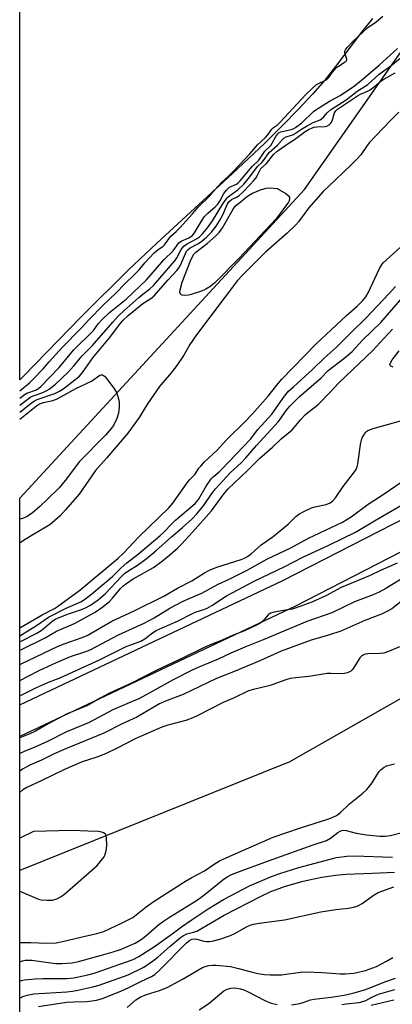
# Model space of a CAD drawing. Units: inches. Extents: x 1171771 to 1177771, y 549458 to 553458.
# Drawn here: x 1171771 to 1171886, y 550595 to 550898 of the extents above; entities that cross this region are included whole.
import ezdxf

# ---------------------------------------------------------------- set-up
doc = ezdxf.new("R2010")
doc.units = ezdxf.units.IN
doc.header["$MEASUREMENT"] = 0
for name, color, linetype in [('HYDRO-Single Line Stream', 4, 'Continuous'), ('HYDRO-Stream Poly Centerlines', 142, 'Continuous'), ('HYDRO-Water Body', 4, 'Continuous'), ('NTRL-Trees', 3, 'Continuous'), ('TRANS-Non Street Sidewalk', 7, 'Continuous'), ('Undefined', 1, 'Continuous')]:
    doc.layers.add(name, color=color, linetype=linetype)

msp = doc.modelspace()

# ---------------------------------------------------------------- linework, layer by layer
at = {"layer": 'HYDRO-Single Line Stream'}
msp.add_lwpolyline([(1172034.54, 550769.32), (1172030.48, 550766.82), (1172010.13, 550754.48), (1172003.03, 550750.18), (1171982.51, 550737.49), (1171959.41, 550724.74), (1171930.56, 550711.69), (1171914.68, 550703.81), (1171854.02, 550669.27), (1171853.51, 550669.14), (1171771.11, 550635.94)], dxfattribs=at)
at = {"layer": 'HYDRO-Stream Poly Centerlines'}
msp.add_lwpolyline([(1171879.92, 550898.81), (1171876.52, 550894.53), (1171868.5, 550883.95), (1171865.19, 550879.79), (1171861.37, 550875.42), (1171857.1, 550870.83), (1171852.14, 550865.76), (1171846.53, 550860.25), (1171836.68, 550850.92), (1171813.38, 550829.46), (1171804.65, 550821.22), (1171790.22, 550806.89), (1171772.09, 550788.33), (1171771.12, 550787.31)], dxfattribs=at)
at = {"layer": 'HYDRO-Water Body'}
msp.add_polyline3d([(1171879.92, 550898.81, 0), (1171876.52, 550894.53, 0), (1171868.5, 550883.95, 0), (1171865.19, 550879.79, 0), (1171861.37, 550875.42, 0), (1171857.1, 550870.83, 0), (1171852.14, 550865.76, 0), (1171846.53, 550860.25, 0), (1171836.68, 550850.92, 0), (1171813.38, 550829.46, 0), (1171804.65, 550821.22, 0), (1171790.22, 550806.89, 0), (1171772.09, 550788.33, 0), (1171771.12, 550787.31, 0), (1171771.14, 551236.83, 0)], dxfattribs=at)
at = {"layer": 'NTRL-Trees'}
msp.add_lwpolyline([(1175114.31, 549458.27), (1171771.05, 549458.63), (1171771.12, 550750.76), (1171858.93, 550846.06), (1171914.21, 550925.02), (1172119.68, 551134.98), (1172560.44, 551413.1), (1173106.36, 551665.61), (1173456.2, 551815.8), (1173714.04, 551918.33), (1173951.36, 551961.21)], dxfattribs=at)
at = {"layer": 'TRANS-Non Street Sidewalk'}
msp.add_lwpolyline([(1172388.6, 551042.31), (1172315.4, 550994.54), (1172234.66, 550941.01), (1172128.26, 550874.9), (1172037.26, 550819.1), (1171981.28, 550785.29), (1171950.17, 550767.24), (1171899.11, 550739.55), (1171856.12, 550717.48), (1171771.11, 550677.31), (1171771.12, 550687.06), (1171852.18, 550725.37), (1171894.76, 550747.22), (1171945.85, 550774.93), (1171976.97, 550792.98), (1172032.7, 550826.64), (1172123.63, 550882.4), (1172229.89, 550948.43), (1172310.56, 551001.91), (1172383.79, 551049.7)], dxfattribs=at)
at = {"layer": 'Undefined'}
for points, elevation in [([(1171771.12, 550783.91), (1171774.06, 550786.39), (1171775.15, 550787.45), (1171778.26, 550790.71), (1171780.1, 550792.86), (1171784.06, 550797.16), (1171789.98, 550803.24), (1171792.34, 550805.81), (1171796.77, 550810.31), (1171800.78, 550814.19), (1171803.46, 550816.91), (1171806.5, 550819.75), (1171807.86, 550821.21), (1171809.69, 550823.39), (1171812.57, 550826.43), (1171813.72, 550827.48), (1171815.18, 550828.45), (1171815.76, 550828.95), (1171817.69, 550831.67), (1171819.33, 550833.1), (1171820.61, 550834.37), (1171824.3, 550838.42), (1171826.09, 550840.53), (1171829.47, 550843.81), (1171831.26, 550845.93), (1171833.3, 550848.14), (1171835.36, 550850.02), (1171837.06, 550851.74), (1171842.03, 550857), (1171844.4, 550859.8), (1171846.85, 550862.03), (1171847.55, 550862.86), (1171848.83, 550864.63), (1171849.33, 550865.1), (1171850.6, 550865.98), (1171851.32, 550866.64), (1171859.43, 550875.4), (1171862.61, 550878.36), (1171863.44, 550878.83), (1171865.2, 550879.59), (1171865.75, 550879.94), (1171866.3, 550880.5), (1171867.51, 550882.2), (1171868.81, 550883.6), (1171869.41, 550884.1), (1171871.13, 550885.15), (1171871.74, 550885.62), (1171871.98, 550885.99), (1171872.01, 550886.27), (1171871.36, 550888.1), (1171871.4, 550888.68), (1171871.6, 550889.11), (1171872.12, 550889.8), (1171873.85, 550891.63), (1171878.43, 550896.02), (1171881.03, 550897.69), (1171883.11, 550899.46)], 188), ([(1171771.12, 550781.6), (1171771.87, 550782.26), (1171772.71, 550782.92), (1171773.3, 550783.23), (1171776.21, 550784.26), (1171776.94, 550784.74), (1171777.55, 550785.27), (1171783.24, 550791.14), (1171787.6, 550796.45), (1171793.85, 550802.57), (1171795.29, 550804.56), (1171796.41, 550805.79), (1171798.79, 550808.1), (1171803.87, 550812.22), (1171810.12, 550818.11), (1171815.65, 550824.37), (1171818.42, 550827.11), (1171820.17, 550829.55), (1171820.84, 550830.05), (1171823.25, 550831.1), (1171823.75, 550831.37), (1171824.25, 550831.76), (1171824.93, 550832.62), (1171827.16, 550836.29), (1171828.09, 550837.65), (1171829.04, 550838.73), (1171831.38, 550840.7), (1171832.16, 550841.51), (1171832.76, 550842.4), (1171834.07, 550844.73), (1171834.83, 550845.78), (1171835.77, 550846.69), (1171837.94, 550847.63), (1171838.48, 550848.04), (1171839.07, 550848.64), (1171842.78, 550853.06), (1171844.78, 550855.1), (1171846.63, 550857.86), (1171848.5, 550859.56), (1171848.98, 550860.28), (1171850.04, 550862.39), (1171850.64, 550863.22), (1171851.14, 550863.6), (1171851.65, 550863.82), (1171854.77, 550864.52), (1171855.42, 550864.75), (1171856.09, 550865.11), (1171858.09, 550866.61), (1171861.72, 550870.06), (1171862.43, 550870.64), (1171866.67, 550873.25), (1171869.87, 550875.06), (1171874.28, 550878.01), (1171876.45, 550879.73), (1171881.94, 550884.4), (1171887.58, 550889.52)], 190), ([(1171771.12, 550779.45), (1171773.64, 550781.49), (1171774.47, 550782.06), (1171775.24, 550782.4), (1171778.18, 550783.4), (1171779.4, 550783.97), (1171780.11, 550784.41), (1171782.11, 550786.01), (1171785.85, 550789.52), (1171787.75, 550791.65), (1171790.33, 550794.75), (1171793.38, 550797.8), (1171799.76, 550805.09), (1171801.57, 550807.01), (1171803.17, 550808.58), (1171807.83, 550812.74), (1171809.06, 550813.77), (1171811.2, 550815.34), (1171812.36, 550816.45), (1171818.91, 550824.03), (1171819.52, 550824.95), (1171820.86, 550827.47), (1171821.68, 550828.54), (1171822.76, 550829.28), (1171825.64, 550830.78), (1171826.47, 550831.4), (1171827.46, 550832.35), (1171828.96, 550834.17), (1171830.57, 550836.3), (1171833.67, 550841.62), (1171834.7, 550843.07), (1171835.29, 550843.69), (1171835.91, 550844.2), (1171838.39, 550845.93), (1171840.23, 550847.69), (1171842.07, 550849.89), (1171844.39, 550853.09), (1171845.73, 550854.33), (1171846.25, 550854.92), (1171848.01, 550857.41), (1171850.6, 550859.66), (1171852.07, 550861.42), (1171852.51, 550861.84), (1171853.24, 550862.22), (1171854.63, 550862.66), (1171855.51, 550863.03), (1171857.96, 550864.66), (1171859.51, 550865.56), (1171861.62, 550866.68), (1171863.7, 550867.55), (1171864.18, 550867.82), (1171864.8, 550868.37), (1171865.91, 550869.65), (1171866.97, 550870.54), (1171868.33, 550871.51), (1171871.77, 550873.66), (1171875.18, 550876.36), (1171878.41, 550878.45), (1171881.97, 550881.58), (1171885.57, 550884.15), (1171888.44, 550886.54)], 192), ([(1171771.12, 550777.32), (1171774.6, 550780.11), (1171775.64, 550780.87), (1171776.41, 550781.26), (1171781.87, 550783.11), (1171783.34, 550783.76), (1171784.73, 550784.72), (1171789.52, 550788.44), (1171790.74, 550789.96), (1171793.59, 550794.09), (1171798.72, 550800.29), (1171801.95, 550804.44), (1171803.01, 550805.68), (1171804.49, 550807.14), (1171806.74, 550809.04), (1171809.05, 550810.8), (1171811.55, 550812.43), (1171812.44, 550813.16), (1171816.85, 550818.14), (1171819.65, 550821.12), (1171820.18, 550821.81), (1171820.69, 550822.68), (1171822.18, 550826.27), (1171822.55, 550826.96), (1171822.9, 550827.41), (1171823.61, 550827.97), (1171826.22, 550829.38), (1171827.21, 550830.04), (1171828.77, 550831.41), (1171830.22, 550832.88), (1171831.66, 550834.68), (1171832.71, 550836.4), (1171833.8, 550838.42), (1171835.06, 550841.37), (1171835.63, 550842.29), (1171836.4, 550842.95), (1171837.97, 550843.6), (1171838.79, 550844.12), (1171839.83, 550845.1), (1171842.23, 550847.61), (1171843.19, 550848.68), (1171843.85, 550849.56), (1171844.42, 550850.48), (1171845.48, 550852.54), (1171847.18, 550854.07), (1171849.37, 550856.86), (1171850.49, 550857.79), (1171853.11, 550859.68), (1171854.18, 550860.44), (1171855.87, 550861.46), (1171859.14, 550863.95), (1171860.11, 550864.55), (1171861.1, 550864.98), (1171861.87, 550865.21), (1171862.7, 550865.34), (1171865.24, 550865.47), (1171865.77, 550865.59), (1171866.49, 550865.98), (1171866.91, 550866.34), (1171867.25, 550866.77), (1171867.56, 550867.5), (1171868.17, 550869.62), (1171868.58, 550870.28), (1171869.12, 550870.82), (1171875.21, 550874.92), (1171876.21, 550875.44), (1171878.14, 550876.24), (1171879.13, 550876.81), (1171880.53, 550877.81), (1171882.56, 550879.49), (1171883.36, 550880.04), (1171886.85, 550882.01)], 194), ([(1171888.02, 550869.86), (1171885.23, 550867.11), (1171878.88, 550860.39), (1171877.99, 550859.28), (1171876.24, 550856.75), (1171875.15, 550855.5), (1171873.18, 550853.5), (1171866.26, 550846.96), (1171864.71, 550845.4), (1171860.17, 550840.28), (1171857.03, 550836.03), (1171856.1, 550834.97), (1171853.52, 550832.5), (1171846.87, 550826.72), (1171839.78, 550819.6), (1171838.28, 550817.99), (1171825.54, 550801.2), (1171823.53, 550798.18), (1171821.66, 550794.93), (1171819.49, 550791.75), (1171817.4, 550788.99), (1171815.08, 550786.4), (1171814.19, 550785.29), (1171810.47, 550779.89), (1171807.92, 550775.73), (1171804.38, 550770.83), (1171797.85, 550763.15), (1171794.43, 550759.32), (1171789.37, 550752.08), (1171785.21, 550747.24), (1171783.49, 550745.38), (1171781.87, 550743.88), (1171780.3, 550742.59), (1171779.13, 550741.84), (1171775.57, 550739.83), (1171772.24, 550737.7), (1171771.11, 550736.87)], 194), ([(1171771.11, 550710.83), (1171778, 550714.79), (1171781.8, 550716.75), (1171782.72, 550717.36), (1171789.64, 550722.44), (1171801.37, 550732.18), (1171803.03, 550733.81), (1171807.81, 550738.86), (1171817.04, 550747.78), (1171818.32, 550749.3), (1171822.72, 550755.54), (1171823.46, 550756.44), (1171825.15, 550758.23), (1171826.34, 550760.04), (1171826.89, 550760.71), (1171828.1, 550761.96), (1171831.84, 550765.52), (1171834.8, 550768.79), (1171840.59, 550774.45), (1171842.77, 550776.71), (1171847.68, 550782.27), (1171850.75, 550786.16), (1171851.92, 550787.52), (1171862.44, 550798.33), (1171871.84, 550807.15), (1171875.17, 550810.03), (1171876.93, 550811.82), (1171877.8, 550812.94), (1171878.57, 550814.17), (1171882.08, 550821.65), (1171882.65, 550822.67), (1171883.22, 550823.38), (1171889.54, 550829.2)], 194), ([(1171771.11, 550708.38), (1171776.22, 550711.54), (1171779.97, 550714.09), (1171785.38, 550716.85), (1171789.89, 550718.85), (1171790.99, 550719.56), (1171793.27, 550721.28), (1171799.65, 550726.64), (1171802.32, 550729.28), (1171804.06, 550730.85), (1171807.65, 550733.58), (1171814.28, 550739.14), (1171815.53, 550740.31), (1171817.93, 550742.89), (1171819.08, 550744.01), (1171825.15, 550749.15), (1171826.16, 550750.39), (1171828.55, 550754.53), (1171830.11, 550756.79), (1171830.69, 550757.39), (1171832.55, 550758.93), (1171833.48, 550759.82), (1171842.2, 550768.96), (1171844.53, 550771.95), (1171848.78, 550776.72), (1171852.75, 550782.25), (1171854.02, 550783.76), (1171855.49, 550785.19), (1171861.46, 550790.57), (1171864.93, 550793.98), (1171868.71, 550797.26), (1171873.51, 550802.15), (1171877.78, 550806.32), (1171885.02, 550813.96), (1171886.97, 550816.11)], 196), ([(1171771.11, 550706.45), (1171776.3, 550709.11), (1171778.03, 550710.21), (1171780.95, 550712.72), (1171782, 550713.43), (1171785.84, 550715), (1171789.83, 550716.35), (1171791.15, 550716.87), (1171792.92, 550717.83), (1171795.22, 550719.44), (1171797.37, 550721.26), (1171802.45, 550726.64), (1171803.37, 550727.52), (1171804.41, 550728.28), (1171807.43, 550730.14), (1171810.06, 550732.06), (1171813.04, 550734.57), (1171817.92, 550738.89), (1171821.27, 550741.7), (1171824.3, 550744.47), (1171825.67, 550745.98), (1171827.73, 550748.42), (1171830.29, 550752.23), (1171831.43, 550753.69), (1171835.99, 550758.62), (1171839.45, 550761.79), (1171840.85, 550763.22), (1171844.12, 550767.04), (1171850.8, 550774.33), (1171851.52, 550775.25), (1171853.3, 550777.87), (1171854.42, 550779.21), (1171857.29, 550782.05), (1171864.07, 550787.93), (1171866.24, 550790.14), (1171870.99, 550793.85), (1171873.57, 550796.05), (1171876.8, 550799.57), (1171882.41, 550804.94), (1171889.27, 550812.78)], 198), ([(1171771.11, 550703.91), (1171771.18, 550703.95), (1171778.91, 550707.71), (1171782.37, 550709.72), (1171787.91, 550712.09), (1171794.28, 550715.65), (1171796.37, 550717.05), (1171798.71, 550718.89), (1171799.67, 550719.93), (1171802.15, 550722.92), (1171802.96, 550723.72), (1171803.64, 550724.27), (1171806.07, 550725.9), (1171812.31, 550729.42), (1171815.14, 550731.5), (1171817.34, 550733.29), (1171819.69, 550735.4), (1171820.95, 550736.65), (1171824.38, 550740.33), (1171830.19, 550746.94), (1171833.82, 550751.86), (1171835.4, 550753.63), (1171841.21, 550759.19), (1171845.11, 550763.11), (1171848.99, 550766.52), (1171851.74, 550769.12), (1171855.02, 550771.76), (1171855.77, 550772.57), (1171857.78, 550775.07), (1171859.15, 550776.54), (1171859.97, 550777.26), (1171862.46, 550779.15), (1171863.32, 550779.92), (1171866.76, 550783.4), (1171869.49, 550786.41), (1171879.96, 550796.37), (1171883.35, 550800.09), (1171886.08, 550802.88)], 200), ([(1171886.26, 550791.22), (1171885.57, 550791.48), (1171885.3, 550791.74), (1171885.26, 550791.91), (1171885.43, 550792.52), (1171885.95, 550793.44), (1171888.15, 550796.25)], 202), ([(1171771.12, 550775.21), (1171772.09, 550776.04), (1171776.22, 550779.26), (1171777.18, 550779.88), (1171778.37, 550780.31), (1171781.32, 550780.94), (1171782.37, 550781.34), (1171784.91, 550782.68), (1171788.33, 550784.67), (1171793.17, 550786.92), (1171795.8, 550788.71), (1171796.21, 550788.84), (1171796.6, 550788.84), (1171797.2, 550788.46), (1171797.93, 550787.61), (1171800.32, 550784.39), (1171801, 550783.23), (1171801.37, 550782.2), (1171801.7, 550780.57), (1171801.71, 550778.91), (1171801.5, 550776.98), (1171800.97, 550775.33), (1171800.08, 550773.47), (1171799.33, 550772.39), (1171797.49, 550770.27), (1171789.5, 550762.12), (1171785.11, 550756.22), (1171783.2, 550754.02), (1171779.65, 550750.44), (1171777.28, 550748.21), (1171774.86, 550746.12), (1171773.18, 550745.01), (1171772.27, 550744.62), (1171771.16, 550744.32), (1171771.11, 550744.31)], 196), ([(1171771.11, 550699.46), (1171771.3, 550699.56), (1171782.9, 550705.14), (1171784.72, 550705.87), (1171790.01, 550707.69), (1171791.86, 550708.47), (1171799.44, 550712.83), (1171806.41, 550716.03), (1171815.48, 550720.58), (1171819.71, 550723.06), (1171824.17, 550725.28), (1171828.06, 550727.72), (1171829.64, 550728.58), (1171831.9, 550729.47), (1171839.42, 550731.84), (1171840.43, 550732.26), (1171841.36, 550732.78), (1171842.46, 550733.63), (1171845.57, 550736.4), (1171849.21, 550739.02), (1171852.78, 550741.81), (1171853.85, 550742.76), (1171856.27, 550745.13), (1171857.15, 550745.83), (1171858.67, 550746.66), (1171861.03, 550747.78), (1171862.14, 550748.13), (1171865.63, 550748.83), (1171866.83, 550749.34), (1171867.69, 550749.97), (1171868.43, 550750.88), (1171870.79, 550754.35), (1171874.03, 550758.46), (1171874.82, 550759.65), (1171875.13, 550760.44), (1171875.31, 550761.29), (1171876.2, 550767.36), (1171876.49, 550768.78), (1171876.8, 550769.58), (1171877.37, 550770.55), (1171877.87, 550771.21), (1171878.49, 550771.71), (1171880.07, 550772.28), (1171891.5, 550775.45)], 202), ([(1171771.11, 550694.6), (1171777.06, 550697.62), (1171782.37, 550700.07), (1171786.72, 550701.93), (1171791.43, 550703.51), (1171792.77, 550704.05), (1171801.48, 550708.65), (1171809.42, 550712.19), (1171812.54, 550713.89), (1171817.33, 550716.83), (1171821.02, 550718.78), (1171822.61, 550719.55), (1171827.24, 550721.45), (1171832.25, 550724.29), (1171835.41, 550725.73), (1171841.24, 550728.6), (1171847.25, 550731.93), (1171854.69, 550735.46), (1171860.11, 550738.49), (1171868.89, 550742.54), (1171870.64, 550743.42), (1171873.29, 550745.09), (1171878.52, 550748.96), (1171883.44, 550752.14), (1171888.37, 550755.5)], 204), ([(1171771.11, 550596.58), (1171772.04, 550597.08), (1171773.4, 550597.53), (1171775.44, 550597.88), (1171785.59, 550598.52), (1171787.37, 550598.7), (1171788.98, 550598.98), (1171793.59, 550600.02), (1171795.6, 550600.58), (1171804.53, 550603.78), (1171809.32, 550606.11), (1171812.05, 550607.92), (1171813.69, 550609.19), (1171817.5, 550612.63), (1171820.7, 550615.28), (1171821.61, 550615.91), (1171822.61, 550616.36), (1171824.63, 550616.87), (1171825.67, 550617.27), (1171834.14, 550622.16), (1171845.29, 550627.95), (1171848.55, 550629.43), (1171851.05, 550630.42), (1171852.69, 550630.98), (1171858.04, 550632.5), (1171860.3, 550633.05), (1171864.29, 550633.89), (1171868.48, 550634.48), (1171871.76, 550634.79), (1171879.89, 550635.07), (1171886.7, 550635.41)], 206), ([(1171776.84, 550594.02), (1171785.48, 550595.28), (1171787.77, 550595.46), (1171791.89, 550595.55), (1171794.77, 550595.9), (1171796.58, 550596.43), (1171802.41, 550598.8), (1171804.72, 550599.85), (1171808.38, 550601.72), (1171811.67, 550603.27), (1171812.75, 550603.9), (1171814.21, 550605.2), (1171822.54, 550613.63), (1171823.38, 550614.35), (1171824.1, 550614.72), (1171824.89, 550614.83), (1171825.7, 550614.76), (1171827.85, 550614.17), (1171828.82, 550614.02), (1171829.63, 550614.06), (1171830.8, 550614.25), (1171832.79, 550614.75), (1171836.03, 550615.86), (1171837.43, 550616.55), (1171840.81, 550618.48), (1171842.11, 550619.06), (1171843.2, 550619.41), (1171844.95, 550619.7), (1171852.69, 550620.73), (1171863.96, 550623.22), (1171868.54, 550623.88), (1171872.45, 550624.29), (1171874.04, 550624.58), (1171875.12, 550624.98), (1171876.7, 550625.81), (1171880.38, 550628.39), (1171881.64, 550629.14), (1171886.48, 550630.9)], 208), ([(1171804.25, 550593.71), (1171806.92, 550596.03), (1171808.24, 550596.87), (1171810.16, 550597.66), (1171814.13, 550598.92), (1171816.55, 550599.89), (1171821.5, 550602.57), (1171827.44, 550605.98), (1171828.25, 550606.34), (1171829.37, 550606.61), (1171830.53, 550606.72), (1171831.69, 550606.69), (1171836.05, 550606.28), (1171838.53, 550605.76), (1171842.43, 550604.67), (1171844.46, 550604.21), (1171846.52, 550603.84), (1171848.27, 550603.74), (1171851.77, 550603.73), (1171857.67, 550604.57), (1171859.25, 550604.68), (1171864.46, 550604.51), (1171869.87, 550604.03), (1171871.58, 550604.03), (1171874.13, 550604.28), (1171877.7, 550605.13), (1171881.07, 550606.36), (1171884.23, 550607.95), (1171886.13, 550609.12)], 210), ([(1171854.94, 550594.46), (1171857.43, 550594.95), (1171858.51, 550595.25), (1171860.76, 550596.04), (1171861.84, 550596.29), (1171867.11, 550596.85), (1171871.19, 550597.53), (1171873.81, 550598.1), (1171877.1, 550599), (1171878.88, 550599.61), (1171883.69, 550601.59), (1171886.95, 550602.73)], 212), ([(1171826.37, 550592.98), (1171829.35, 550594.94), (1171834.05, 550598.78), (1171835.07, 550599.31), (1171836.17, 550599.65), (1171836.98, 550599.73), (1171838.05, 550599.66), (1171839.13, 550599.45), (1171840.24, 550599.09), (1171841.57, 550598.5), (1171846.63, 550595.81), (1171848.6, 550595), (1171850.44, 550594.56)], 212), ([(1171870.43, 550594.64), (1171871.8, 550594.86), (1171875.81, 550595.26), (1171876.88, 550595.48), (1171877.81, 550595.84), (1171879.7, 550596.86), (1171881.73, 550597.75), (1171886.82, 550599.27)], 214), ([(1171879.47, 550594.38), (1171886.5, 550596.01)], 216)]:
    msp.add_lwpolyline(points, dxfattribs=dict(at, elevation=elevation))
at = {"layer": 'Undefined', "elevation": 196}
msp.add_lwpolyline([(1171821.96, 550813.36), (1171821.19, 550813.42), (1171820.79, 550813.6), (1171820.66, 550813.74), (1171820.45, 550814.31), (1171820.51, 550815.11), (1171821.17, 550817.38), (1171823.71, 550824.03), (1171824.31, 550825.37), (1171824.79, 550826.07), (1171825.41, 550826.7), (1171828.88, 550829.4), (1171831.56, 550831.75), (1171832.6, 550832.8), (1171833.57, 550834.22), (1171836.94, 550839.99), (1171837.75, 550841.12), (1171839, 550842.04), (1171840.88, 550843.7), (1171841.58, 550844.19), (1171842.9, 550844.85), (1171845.36, 550845.91), (1171847.03, 550846.44), (1171848.27, 550846.5), (1171850.47, 550846.28), (1171853.13, 550844.75), (1171854.02, 550844.07), (1171854.28, 550843.66), (1171854.33, 550843.24), (1171854.18, 550842.56), (1171853.96, 550842.09), (1171850.16, 550836.94), (1171838.6, 550824.69), (1171831.2, 550817.24), (1171829.68, 550816.03), (1171828.45, 550815.28), (1171827.17, 550814.64), (1171823.94, 550813.59), (1171823.09, 550813.44)], close=True, dxfattribs=at)
at = {"layer": 'Undefined'}
for points in [[(1171771.11, 550689.82, 206), (1171776.07, 550692.31, 206), (1171779.76, 550693.94, 206), (1171783.73, 550695.51, 206), (1171795.68, 550700.91, 206), (1171803.87, 550704.99, 206), (1171808.43, 550706.72, 206), (1171809.69, 550707.44, 206), (1171811.99, 550709.26, 206), (1171813.19, 550709.97, 206), (1171814.96, 550710.8, 206), (1171819.76, 550712.81, 206), (1171824.54, 550715.34, 206), (1171825.46, 550715.7, 206), (1171827.88, 550716.46, 206), (1171828.91, 550716.9, 206), (1171830.37, 550717.72, 206), (1171834.89, 550720.63, 206), (1171843.39, 550725.2, 206), (1171852.87, 550729.75, 206), (1171858.41, 550732.55, 206), (1171866.6, 550736.4, 206), (1171874.59, 550740.28, 206), (1171880.98, 550744.08, 206), (1171891.33, 550750.05, 206)], [(1171887.46, 550730.72, 206), (1171882.31, 550728.5, 206), (1171879.13, 550726.98, 206), (1171870.22, 550723.19, 206), (1171865.45, 550720.63, 206), (1171861.13, 550718.71, 206), (1171857.73, 550717.45, 206), (1171855.09, 550716.6, 206), (1171853.64, 550716.3, 206), (1171849.5, 550715.66, 206), (1171848.41, 550715.33, 206), (1171847.77, 550714.89, 206), (1171846.57, 550713.46, 206), (1171845.78, 550712.66, 206), (1171845.13, 550712.14, 206), (1171844.12, 550711.58, 206), (1171840.41, 550709.9, 206), (1171836.89, 550708.49, 206), (1171833.54, 550707.03, 206), (1171829.82, 550705.57, 206), (1171827.72, 550704.61, 206), (1171821.48, 550701.52, 206), (1171813.35, 550697.76, 206), (1171805.53, 550693.72, 206), (1171798.7, 550690.64, 206), (1171795.84, 550689.1, 206), (1171791.92, 550686.84, 206), (1171785.64, 550684.22, 206), (1171779.81, 550681.17, 206), (1171775.93, 550678.96, 206), (1171774.14, 550678.11, 206), (1171771.65, 550677.11, 206), (1171771.11, 550676.83, 206)], [(1171889.56, 550726.31, 204), (1171884.04, 550722.9, 204), (1171881.94, 550721.8, 204), (1171880.05, 550720.97, 204), (1171876.76, 550719.79, 204), (1171874.33, 550718.78, 204), (1171870.94, 550717.19, 204), (1171867.36, 550715.4, 204), (1171859.59, 550712.79, 204), (1171846.15, 550707.1, 204), (1171840.47, 550704.86, 204), (1171836.15, 550703.01, 204), (1171832.32, 550701.09, 204), (1171826.32, 550698.66, 204), (1171824.22, 550697.73, 204), (1171818.44, 550694.72, 204), (1171810.97, 550690.61, 204), (1171807.77, 550688.94, 204), (1171805.54, 550687.93, 204), (1171799.78, 550685.53, 204), (1171792.5, 550681.64, 204), (1171790.03, 550680.56, 204), (1171785.49, 550678.75, 204), (1171779.62, 550675.69, 204), (1171775.69, 550673.95, 204), (1171772.39, 550672.65, 204), (1171771.13, 550672.05, 204), (1171771.11, 550672.04, 204)], [(1171890.19, 550720.06, 202), (1171885.81, 550716.69, 202), (1171884.55, 550715.92, 202), (1171882.68, 550714.99, 202), (1171877.52, 550713.06, 202), (1171870.09, 550709.79, 202), (1171866.32, 550708.57, 202), (1171860.95, 550707, 202), (1171851.69, 550703.62, 202), (1171845.09, 550700.63, 202), (1171837.47, 550697.41, 202), (1171831.76, 550695.14, 202), (1171821.5, 550690.27, 202), (1171816.05, 550688.13, 202), (1171814.22, 550687.32, 202), (1171812.42, 550686.36, 202), (1171807.21, 550683.19, 202), (1171802.68, 550681.22, 202), (1171796.97, 550678.26, 202), (1171785.44, 550673.61, 202), (1171781.64, 550671.88, 202), (1171777.77, 550670, 202), (1171774.13, 550668.39, 202), (1171771.91, 550667.17, 202), (1171771.11, 550666.59, 202)], [(1171888.22, 550704.94, 200), (1171884.78, 550703.46, 200), (1171883.42, 550703.02, 200), (1171882.26, 550702.9, 200), (1171878.42, 550702.81, 200), (1171877.6, 550702.63, 200), (1171876.85, 550702.31, 200), (1171876.46, 550702.03, 200), (1171875.98, 550701.5, 200), (1171874.37, 550698.86, 200), (1171873.72, 550697.93, 200), (1171873.1, 550697.37, 200), (1171872.07, 550696.89, 200), (1171871.23, 550696.68, 200), (1171870.65, 550696.62, 200), (1171867.08, 550696.72, 200), (1171865.9, 550696.68, 200), (1171860.29, 550695.79, 200), (1171856.27, 550695.42, 200), (1171854.51, 550695.19, 200), (1171853.11, 550694.8, 200), (1171848.32, 550693.05, 200), (1171843.13, 550691.8, 200), (1171841.62, 550691.32, 200), (1171837, 550689.13, 200), (1171833.79, 550687.72, 200), (1171826.04, 550683.79, 200), (1171824.44, 550683.04, 200), (1171822.29, 550682.25, 200), (1171816.72, 550680.75, 200), (1171814.86, 550680.13, 200), (1171806.66, 550676.56, 200), (1171801.36, 550673.78, 200), (1171797.54, 550671.97, 200), (1171794.52, 550670.8, 200), (1171790.32, 550669.43, 200), (1171784.85, 550667.09, 200), (1171777.66, 550663.59, 200), (1171773.21, 550661.57, 200), (1171772.02, 550660.79, 200), (1171771.11, 550659.98, 200)], [(1171771.11, 550613.77, 200), (1171774.47, 550613.72, 200), (1171779.39, 550613.5, 200), (1171782.26, 550613.62, 200), (1171784.28, 550613.99, 200), (1171789.86, 550615.38, 200), (1171794.89, 550616.52, 200), (1171796.97, 550617.14, 200), (1171802.67, 550619.81, 200), (1171805.91, 550621.47, 200), (1171807.54, 550622.63, 200), (1171810.06, 550624.76, 200), (1171812.58, 550626.5, 200), (1171822.19, 550632.67, 200), (1171824.12, 550633.77, 200), (1171828.08, 550635.84, 200), (1171831, 550637.92, 200), (1171832.71, 550638.88, 200), (1171835.9, 550640.39, 200), (1171849.27, 550646.19, 200), (1171857.63, 550649.14, 200), (1171866.06, 550651.76, 200), (1171867.44, 550652.27, 200), (1171868.73, 550652.9, 200), (1171870, 550653.88, 200), (1171872.76, 550656.54, 200), (1171876.89, 550659.83, 200), (1171878.16, 550660.96, 200), (1171879.75, 550662.95, 200), (1171881.18, 550665.32, 200), (1171881.98, 550666.46, 200), (1171882.55, 550667.08, 200), (1171883.45, 550667.8, 200), (1171884.21, 550668.19, 200), (1171886.62, 550668.86, 200)], [(1171771.11, 550607.75, 202), (1171771.89, 550608.06, 202), (1171772.69, 550608.26, 202), (1171773.4, 550608.33, 202), (1171774.81, 550608.23, 202), (1171782.14, 550607.26, 202), (1171784.03, 550607.23, 202), (1171787.22, 550607.45, 202), (1171789.15, 550607.84, 202), (1171796.33, 550609.81, 202), (1171799.89, 550610.84, 202), (1171802.15, 550611.62, 202), (1171806.62, 550613.53, 202), (1171808.54, 550614.64, 202), (1171809.89, 550615.69, 202), (1171814, 550619.25, 202), (1171815.4, 550620.34, 202), (1171817.25, 550621.56, 202), (1171823.96, 550625.61, 202), (1171826.23, 550627.1, 202), (1171828.27, 550628.59, 202), (1171833.73, 550633.02, 202), (1171835.08, 550633.97, 202), (1171836.4, 550634.67, 202), (1171840.55, 550636.28, 202), (1171848.98, 550639.34, 202), (1171861.55, 550643.86, 202), (1171865.68, 550645.24, 202), (1171866.96, 550645.93, 202), (1171869.14, 550647.69, 202), (1171869.9, 550648.12, 202), (1171870.38, 550648.28, 202), (1171870.88, 550648.35, 202), (1171871.71, 550648.3, 202), (1171874.82, 550647.47, 202), (1171877.99, 550646.98, 202), (1171882.1, 550646.54, 202), (1171883.83, 550646.48, 202), (1171885.4, 550646.71, 202), (1171889.05, 550647.7, 202)], [(1171787.06, 550648.33, 198), (1171775.29, 550647.97, 198), (1171771.11, 550645.9, 198)], [(1171771.11, 550629.6, 198), (1171776.08, 550627.4, 198), (1171776.89, 550627.09, 198), (1171777.72, 550626.87, 198), (1171779.43, 550626.75, 198), (1171781.14, 550626.82, 198), (1171782.51, 550627.22, 198), (1171783.8, 550627.88, 198), (1171784.96, 550628.79, 198), (1171794.9, 550637.52, 198), (1171796.22, 550639.03, 198), (1171797.07, 550640.19, 198), (1171797.45, 550640.94, 198), (1171797.77, 550642.03, 198), (1171797.88, 550643.5, 198), (1171797.81, 550646.16, 198), (1171797.62, 550646.92, 198), (1171797.5, 550647.14, 198), (1171797.14, 550647.45, 198), (1171796.42, 550647.78, 198), (1171795.32, 550648, 198), (1171792.03, 550648.04, 198), (1171787.06, 550648.33, 198)], [(1171771.11, 550601.85, 204), (1171771.61, 550602.02, 204), (1171772.44, 550602.17, 204), (1171775.84, 550602.52, 204), (1171778.32, 550602.59, 204), (1171785.68, 550602.58, 204), (1171787.72, 550602.81, 204), (1171792.04, 550603.77, 204), (1171794, 550604.3, 204), (1171806.06, 550608.5, 204), (1171807.83, 550609.45, 204), (1171812.63, 550612.51, 204), (1171818.13, 550616.38, 204), (1171820.98, 550618.6, 204), (1171823.93, 550620.65, 204), (1171829.2, 550624.1, 204), (1171833.88, 550626.96, 204), (1171841.99, 550631.23, 204), (1171848.68, 550634.12, 204), (1171851.26, 550635.05, 204), (1171857.15, 550636.84, 204), (1171866.79, 550639.48, 204), (1171868.79, 550639.92, 204), (1171871.92, 550640.37, 204), (1171874.25, 550640.47, 204), (1171886.04, 550640.04, 204)]]:
    msp.add_polyline3d(points, dxfattribs=at)

doc.saveas('drawing.dxf')
